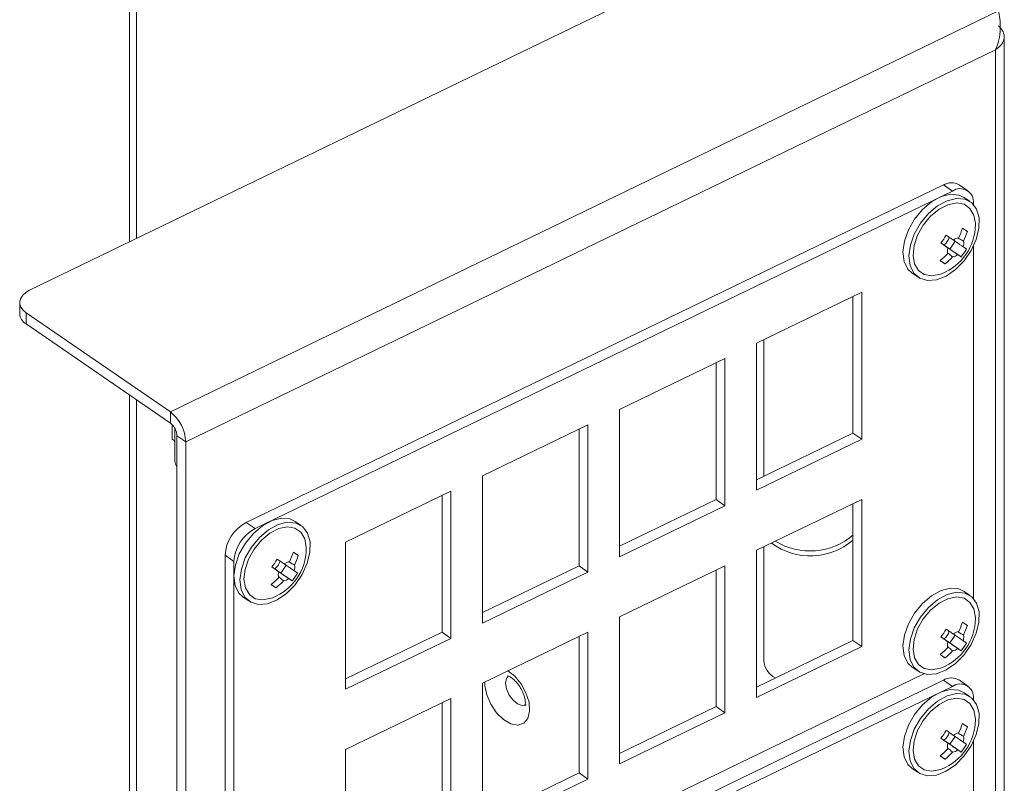
# Model space of a CAD drawing. Units: millimetres. Extents: x 52 to 3542, y 239 to 3868.
# Drawn here: x 2449 to 2556, y 2976 to 3059 of the extents above; entities that cross this region are included whole.
import ezdxf

# ---------------------------------------------------------------- set-up
doc = ezdxf.new("R2010")
doc.units = ezdxf.units.MM

msp = doc.modelspace()

# ---------------------------------------------------------------- linework, layer by layer
at = {"color": 7, "linetype": 'Continuous', "lineweight": 18}
for p, q in [((2461.26, 3087.76), (2461.26, 3035.25)), ((2462.02, 3035.61), (2462.02, 3088.2)), ((2450.38, 3029.98), (2517.52, 3062.5)), ((2465.7, 3016.75), (2555.78, 3060.38)), ((2556.39, 2820.39), (2556.39, 3057.57)), ((2555.46, 3056.15), (2467.37, 3013.47)), ((2555.46, 2819.51), (2555.46, 3056.15)), ((2549.79, 3041.44), (2473.95, 3004.7)), ((2550.76, 3040.77), (2474.92, 3004.04)), ((2550.76, 3040.77), (2549.79, 3041.44)), ((2552.46, 3040.8), (2551.49, 3041.46)), ((2552.7, 3039.63), (2552.06, 3040.07)), ((2553.05, 3039.32), (2553.05, 3039.44)), ((2552.39, 3036.38), (2551.85, 3036.73)), ((2550.47, 3034.47), (2551.06, 3035.31)), ((2549.84, 3034.9), (2550.47, 3034.47)), ((2551.72, 3033.61), (2550.47, 3034.47)), ((2553.05, 2996.45), (2553.05, 3034.79)), ((2549.96, 3032.85), (2549.44, 3033.22)), ((2546.39, 3031.83), (2547.03, 3031.39)), ((2540.91, 3029.76), (2529.46, 3024.21)), ((2539.95, 3014.42), (2539.95, 3029.29)), ((2540.91, 3013.76), (2540.91, 3029.76)), ((2449.31, 3028.65), (2449.31, 3027.42)), ((2465.7, 3016.75), (2450.01, 3027.54)), ((2450.01, 3027.54), (2450.01, 3026.31)), ((2465.7, 3015.52), (2450.01, 3026.31)), ((2530.26, 3024.6), (2530.26, 3009.73)), ((2529.46, 3024.21), (2529.46, 3008.21)), ((2526.01, 3022.54), (2514.56, 3017)), ((2526.01, 3006.54), (2526.01, 3022.54)), ((2525.05, 3007.2), (2525.05, 3022.08)), ((2461.26, 3018.57), (2461.26, 2881.35)), ((2462.02, 2881.79), (2462.02, 3018.05)), ((2465.7, 3015.52), (2465.7, 3016.75)), ((2514.56, 3017), (2514.56, 3000.99)), ((2465.9, 3013.79), (2465.9, 3015.34)), ((2466.19, 3011.36), (2466.19, 3014.92)), ((2511.11, 3015.33), (2499.66, 3009.78)), ((2511.11, 2999.32), (2511.11, 3015.33)), ((2466.4, 3014.14), (2467.37, 3013.47)), ((2466.4, 3014.14), (2466.4, 2777.5)), ((2510.15, 2999.98), (2510.15, 3014.86)), ((2529.46, 3009.34), (2539.95, 3014.42)), ((2539.95, 3014.42), (2540.91, 3013.76)), ((2467.37, 3013.47), (2467.37, 2776.84)), ((2529.46, 3008.21), (2540.91, 3013.76)), ((2499.66, 3009.78), (2499.66, 2993.77)), ((2496.21, 3008.11), (2484.76, 3002.56)), ((2495.25, 2992.77), (2495.25, 3007.64)), ((2496.21, 2992.1), (2496.21, 3008.11)), ((2514.56, 3002.12), (2525.05, 3007.2)), ((2514.56, 3000.99), (2526.01, 3006.54)), ((2525.05, 3007.2), (2526.01, 3006.54)), ((2540.91, 3007.22), (2529.46, 3001.68)), ((2539.95, 2991.88), (2539.95, 3006.76)), ((2540.91, 2991.22), (2540.91, 3007.22)), ((2473.95, 3004.7), (2474.92, 3004.04)), ((2479.93, 3004.38), (2479.28, 3004.82)), ((2484.76, 3002.56), (2484.76, 2986.56)), ((2530.26, 3002.06), (2530.26, 2989.71)), ((2472.62, 3000.48), (2471.66, 3001.14)), ((2471.66, 3001.14), (2471.66, 2955)), ((2479.61, 3001.12), (2479.08, 3001.47)), ((2529.46, 3001.68), (2529.46, 2985.67)), ((2472.62, 3000.48), (2472.62, 2954.34)), ((2477.7, 2999.21), (2478.28, 3000.06)), ((2499.66, 2994.9), (2510.15, 2999.98)), ((2510.15, 2999.98), (2511.11, 2999.32)), ((2526.01, 3000.01), (2514.56, 2994.46)), ((2526.01, 2984), (2526.01, 3000.01)), ((2477.06, 2999.65), (2477.7, 2999.21)), ((2478.94, 2998.36), (2477.7, 2999.21)), ((2499.66, 2993.77), (2511.11, 2999.32)), ((2525.05, 2984.67), (2525.05, 2999.54)), ((2477.18, 2997.59), (2476.66, 2997.97)), ((2552.7, 2996.76), (2552.06, 2997.2)), ((2473.62, 2996.58), (2474.26, 2996.14)), ((2514.56, 2994.46), (2514.56, 2978.45)), ((2552.39, 2993.51), (2551.85, 2993.86)), ((2484.76, 2987.69), (2495.25, 2992.77)), ((2495.25, 2992.77), (2496.21, 2992.1)), ((2511.11, 2992.79), (2499.66, 2987.24)), ((2511.11, 2976.78), (2511.11, 2992.79)), ((2550.47, 2991.6), (2551.06, 2992.45)), ((2484.76, 2986.56), (2496.21, 2992.1)), ((2510.15, 2977.45), (2510.15, 2992.32)), ((2529.46, 2986.8), (2539.95, 2991.88)), ((2539.95, 2991.88), (2540.91, 2991.22)), ((2549.84, 2992.04), (2550.47, 2991.6)), ((2551.72, 2990.74), (2550.47, 2991.6)), ((2529.46, 2985.67), (2540.91, 2991.22)), ((2549.96, 2989.98), (2549.44, 2990.35)), ((2479.31, 2955.13), (2547.65, 2988.24)), ((2546.39, 2988.96), (2547.03, 2988.52)), ((2549.79, 2987.55), (2473.95, 2950.81)), ((2499.66, 2987.24), (2499.66, 2971.24)), ((2550.76, 2986.88), (2549.79, 2987.55)), ((2552.46, 2986.91), (2551.49, 2987.57)), ((2550.76, 2986.88), (2474.92, 2950.15)), ((2552.7, 2985.74), (2552.06, 2986.18)), ((2496.21, 2985.57), (2484.76, 2980.02)), ((2495.25, 2970.23), (2495.25, 2985.1)), ((2496.21, 2969.57), (2496.21, 2985.57)), ((2553.05, 2985.42), (2553.05, 2985.55)), ((2514.56, 2979.58), (2525.05, 2984.67)), ((2514.56, 2978.45), (2526.01, 2984)), ((2525.05, 2984.67), (2526.01, 2984)), ((2552.39, 2982.48), (2551.85, 2982.83)), ((2549.84, 2981.01), (2550.47, 2980.57)), ((2550.47, 2980.57), (2551.06, 2981.42)), ((2553.05, 2942.56), (2553.05, 2980.9)), ((2484.76, 2980.02), (2484.76, 2964.02)), ((2551.72, 2979.72), (2550.47, 2980.57)), ((2549.96, 2978.95), (2549.44, 2979.33)), ((2499.66, 2972.37), (2510.15, 2977.45)), ((2510.15, 2977.45), (2511.11, 2976.78)), ((2546.39, 2977.94), (2547.03, 2977.5)), ((2499.66, 2971.24), (2511.11, 2976.78))]:
    msp.add_line(p, q, dxfattribs=at)
at = {"color": 7, "linetype": 'Continuous', "lineweight": 18, "flags": 128}
for points in [[(2547.29, 3037.28), (2546.62, 3036.1), (2546.19, 3034.88), (2546.04, 3033.71), (2546.17, 3032.67), (2546.57, 3031.84), (2547.22, 3031.28), (2548.06, 3031.03), (2549.04, 3031.12), (2550.08, 3031.53), (2551.1, 3032.24), (2552.03, 3033.19), (2552.81, 3034.31), (2553.36, 3035.52), (2553.65, 3036.73), (2553.67, 3037.85), (2553.4, 3038.8), (2552.87, 3039.5), (2552.12, 3039.9), (2551.2, 3039.98), (2550.18, 3039.73), (2549.14, 3039.16), (2548.15, 3038.33), (2547.29, 3037.28)], [(2552.06, 3040.07), (2551.48, 3040.34), (2550.56, 3040.42), (2549.54, 3040.17), (2548.5, 3039.6), (2547.51, 3038.77), (2546.65, 3037.72)], [(2553.26, 3037.12), (2553.26, 3037.24), (2553.1, 3038.17), (2552.67, 3038.89), (2552.03, 3039.34), (2551.2, 3039.48), (2550.27, 3039.29), (2549.31, 3038.8), (2548.39, 3038.04), (2547.59, 3037.08), (2546.97, 3035.99), (2546.59, 3034.86), (2546.48, 3033.78), (2546.64, 3032.84), (2547.06, 3032.12), (2547.71, 3031.68), (2548.53, 3031.54), (2549.47, 3031.73), (2549.58, 3031.77)], [(2546.65, 3037.72), (2545.98, 3036.55), (2545.55, 3035.32), (2545.39, 3034.15), (2545.52, 3033.11), (2545.93, 3032.28), (2546.39, 3031.83)], [(2550.09, 3035.98), (2550.2, 3035.91), (2550.3, 3035.84), (2550.39, 3035.77), (2550.49, 3035.7), (2550.59, 3035.64), (2550.68, 3035.57), (2550.77, 3035.51), (2550.86, 3035.45)], [(2550.28, 3034.6), (2550.19, 3034.66), (2550.1, 3034.72), (2550, 3034.79), (2549.91, 3034.85), (2549.81, 3034.92), (2549.71, 3034.99), (2549.61, 3035.06), (2549.51, 3035.13)], [(2551.94, 3034.71), (2551.99, 3034.67), (2552.05, 3034.63), (2552.1, 3034.6), (2552.14, 3034.57), (2552.19, 3034.54), (2552.23, 3034.51), (2552.27, 3034.48), (2552.3, 3034.46)], [(2551.72, 3033.61), (2551.68, 3033.63), (2551.64, 3033.66), (2551.6, 3033.69), (2551.56, 3033.72), (2551.51, 3033.75), (2551.46, 3033.79), (2551.41, 3033.82), (2551.36, 3033.86)], [(2450.38, 3029.98), (2449.97, 3029.73), (2449.65, 3029.45), (2449.43, 3029.13), (2449.32, 3028.8), (2449.33, 3028.46), (2449.45, 3028.13), (2449.68, 3027.82), (2450.01, 3027.54)], [(2474.52, 3002.03), (2473.85, 3000.85), (2473.42, 2999.63), (2473.26, 2998.46), (2473.39, 2997.41), (2473.79, 2996.58), (2474.44, 2996.03), (2475.29, 2995.78), (2476.26, 2995.87), (2477.3, 2996.28), (2478.33, 2996.99), (2479.26, 2997.94), (2480.03, 2999.06), (2480.59, 3000.27), (2480.88, 3001.48), (2480.89, 3002.6), (2480.63, 3003.54), (2480.1, 3004.24), (2479.34, 3004.65), (2478.42, 3004.73), (2477.41, 3004.48), (2476.36, 3003.91), (2475.38, 3003.07), (2474.52, 3002.03)], [(2480.48, 3001.86), (2480.48, 3001.98), (2480.32, 3002.92), (2479.9, 3003.64), (2479.25, 3004.09), (2478.43, 3004.22), (2477.5, 3004.04), (2476.53, 3003.55), (2475.61, 3002.79), (2474.81, 3001.82), (2474.2, 3000.73), (2473.82, 2999.6), (2473.7, 2998.53), (2473.86, 2997.59), (2474.29, 2996.87), (2474.94, 2996.42), (2475.76, 2996.29), (2476.69, 2996.47), (2476.8, 2996.52)], [(2479.28, 3004.82), (2478.7, 3005.09), (2477.78, 3005.17), (2476.76, 3004.92), (2475.72, 3004.35), (2474.73, 3003.52), (2473.87, 3002.47)], [(2473.87, 3002.47), (2473.2, 3001.29), (2472.78, 3000.07), (2472.62, 2998.9), (2472.75, 2997.86), (2473.15, 2997.03), (2473.62, 2996.58)], [(2477.32, 3000.73), (2477.42, 3000.66), (2477.52, 3000.59), (2477.62, 3000.52), (2477.72, 3000.45), (2477.81, 3000.39), (2477.91, 3000.32), (2478, 3000.26), (2478.09, 3000.2)], [(2477.51, 2999.35), (2477.41, 2999.41), (2477.32, 2999.47), (2477.23, 2999.54), (2477.13, 2999.6), (2477.04, 2999.67), (2476.94, 2999.74), (2476.84, 2999.81), (2476.74, 2999.88)], [(2479.17, 2999.46), (2479.22, 2999.42), (2479.27, 2999.38), (2479.32, 2999.35), (2479.37, 2999.32), (2479.41, 2999.29), (2479.45, 2999.26), (2479.49, 2999.23), (2479.53, 2999.21)], [(2478.94, 2998.36), (2478.91, 2998.38), (2478.87, 2998.41), (2478.83, 2998.44), (2478.78, 2998.47), (2478.74, 2998.5), (2478.69, 2998.53), (2478.64, 2998.57), (2478.58, 2998.61)], [(2547.29, 2994.41), (2546.62, 2993.23), (2546.19, 2992.01), (2546.04, 2990.84), (2546.17, 2989.8), (2546.57, 2988.97), (2547.22, 2988.41), (2548.06, 2988.16), (2549.04, 2988.25), (2550.08, 2988.66), (2551.1, 2989.37), (2552.03, 2990.32), (2552.81, 2991.44), (2553.36, 2992.65), (2553.65, 2993.86), (2553.67, 2994.98), (2553.4, 2995.93), (2552.87, 2996.63), (2552.12, 2997.03), (2551.2, 2997.11), (2550.18, 2996.86), (2549.14, 2996.29), (2548.15, 2995.46), (2547.29, 2994.41)], [(2552.06, 2997.2), (2551.48, 2997.48), (2550.56, 2997.55), (2549.54, 2997.3), (2548.5, 2996.74), (2547.51, 2995.9), (2546.65, 2994.85)], [(2553.26, 2994.25), (2553.26, 2994.37), (2553.1, 2995.3), (2552.67, 2996.02), (2552.03, 2996.47), (2551.2, 2996.61), (2550.27, 2996.42), (2549.31, 2995.93), (2548.39, 2995.17), (2547.59, 2994.21), (2546.97, 2993.12), (2546.59, 2991.99), (2546.48, 2990.91), (2546.64, 2989.98), (2547.06, 2989.25), (2547.71, 2988.81), (2548.53, 2988.67), (2549.47, 2988.86), (2549.58, 2988.9)], [(2546.65, 2994.85), (2545.98, 2993.68), (2545.55, 2992.46), (2545.39, 2991.28), (2545.52, 2990.24), (2545.93, 2989.41), (2546.39, 2988.96)], [(2550.09, 2993.11), (2550.2, 2993.04), (2550.3, 2992.97), (2550.39, 2992.9), (2550.49, 2992.83), (2550.59, 2992.77), (2550.68, 2992.7), (2550.77, 2992.64), (2550.86, 2992.58)], [(2550.28, 2991.73), (2550.19, 2991.79), (2550.1, 2991.86), (2550, 2991.92), (2549.91, 2991.99), (2549.81, 2992.05), (2549.71, 2992.12), (2549.61, 2992.19), (2549.51, 2992.26)], [(2551.94, 2991.84), (2551.99, 2991.8), (2552.05, 2991.77), (2552.1, 2991.73), (2552.14, 2991.7), (2552.19, 2991.67), (2552.23, 2991.64), (2552.27, 2991.61), (2552.3, 2991.59)], [(2551.72, 2990.74), (2551.68, 2990.77), (2551.64, 2990.79), (2551.6, 2990.82), (2551.56, 2990.85), (2551.51, 2990.88), (2551.46, 2990.92), (2551.41, 2990.95), (2551.36, 2990.99)], [(2499.9, 2987.36), (2499.91, 2986.98), (2500.11, 2985.97), (2500.55, 2984.94), (2501.18, 2984.01), (2501.94, 2983.27), (2502.74, 2982.8), (2503.5, 2982.66), (2504.14, 2982.87), (2504.58, 2983.39), (2504.77, 2984.18), (2504.71, 2985.14), (2504.38, 2986.17), (2503.84, 2987.17), (2503.13, 2988.02), (2502.42, 2988.58)], [(2504.39, 2984.86), (2503.97, 2984.78), (2503.47, 2984.96), (2502.97, 2985.36), (2502.55, 2985.93), (2502.26, 2986.59), (2502.16, 2987.22), (2502.26, 2987.74), (2502.47, 2988.02)], [(2547.29, 2983.39), (2546.62, 2982.21), (2546.19, 2980.99), (2546.04, 2979.82), (2546.17, 2978.77), (2546.57, 2977.94), (2547.22, 2977.39), (2548.06, 2977.14), (2549.04, 2977.23), (2550.08, 2977.64), (2551.1, 2978.35), (2552.03, 2979.3), (2552.81, 2980.42), (2553.36, 2981.63), (2553.65, 2982.84), (2553.67, 2983.96), (2553.4, 2984.9), (2552.87, 2985.61), (2552.12, 2986.01), (2551.2, 2986.09), (2550.18, 2985.84), (2549.14, 2985.27), (2548.15, 2984.43), (2547.29, 2983.39)], [(2552.06, 2986.18), (2551.48, 2986.45), (2550.56, 2986.53), (2549.54, 2986.28), (2548.5, 2985.71), (2547.51, 2984.88), (2546.65, 2983.83)], [(2553.26, 2983.22), (2553.26, 2983.34), (2553.1, 2984.28), (2552.67, 2985), (2552.03, 2985.45), (2551.2, 2985.58), (2550.27, 2985.4), (2549.31, 2984.91), (2548.39, 2984.15), (2547.59, 2983.18), (2546.97, 2982.09), (2546.59, 2980.96), (2546.48, 2979.89), (2546.64, 2978.95), (2547.06, 2978.23), (2547.71, 2977.78), (2548.53, 2977.65), (2549.47, 2977.83), (2549.58, 2977.88)], [(2546.65, 2983.83), (2545.98, 2982.65), (2545.55, 2981.43), (2545.39, 2980.26), (2545.52, 2979.22), (2545.93, 2978.39), (2546.39, 2977.94)], [(2550.09, 2982.09), (2550.2, 2982.02), (2550.3, 2981.95), (2550.39, 2981.88), (2550.49, 2981.81), (2550.59, 2981.75), (2550.68, 2981.68), (2550.77, 2981.62), (2550.86, 2981.56)], [(2550.28, 2980.71), (2550.19, 2980.77), (2550.1, 2980.83), (2550, 2980.9), (2549.91, 2980.96), (2549.81, 2981.03), (2549.71, 2981.1), (2549.61, 2981.17), (2549.51, 2981.24)], [(2551.94, 2980.82), (2551.99, 2980.78), (2552.05, 2980.74), (2552.1, 2980.71), (2552.14, 2980.68), (2552.19, 2980.65), (2552.23, 2980.62), (2552.27, 2980.59), (2552.3, 2980.57)], [(2551.72, 2979.72), (2551.68, 2979.74), (2551.64, 2979.77), (2551.6, 2979.8), (2551.56, 2979.83), (2551.51, 2979.86), (2551.46, 2979.89), (2551.41, 2979.93), (2551.36, 2979.97)]]:
    msp.add_lwpolyline(points, dxfattribs=at)
at = {"color": 7, "linetype": 'Continuous', "lineweight": 18}
for centre, radius, start, end in [((2550.66, 3040.05), 1.63, 59.3736, 122.1051), ((2551.6, 3039.58), 1.46, 354.6098, 125.0328), ((2547.46, 3037.17), 5.8, 291.436, 359.5093), ((2545.11, 3038.84), 7.07, 333.5909, 342.7231), ((2487.39, 2942.45), 114.22, 55.3172, 55.6403), ((2545.64, 3038.47), 7.07, 333.5909, 342.7231), ((2544, 3039.54), 7.06, 321.2898, 329.6602), ((2548.94, 3036.15), 1.53, 305.8503, 345.0998), ((2551.56, 3034.63), 1.07, 96.4766, 130.4231), ((2550.93, 3035.06), 1.07, 340.5271, 14.4775), ((2551.29, 3034.24), 1.07, 160.5271, 194.4775), ((2546.38, 3037.91), 6.85, 321.1635, 329.7866), ((2545.05, 3038.76), 7.07, 308.2266, 317.3591), ((2613.84, 3126.3), 113.2, 235.3157, 235.6418), ((2545.59, 3038.4), 7.07, 308.2266, 317.3591), ((2550.66, 3034.67), 1.07, 276.4766, 310.4231), ((2450.69, 3027.52), 1.38, 183.842, 240.6195), ((2463.03, 3013.32), 4.34, 1.9909, 52.1112), ((2464.57, 3014.07), 1.84, 1.9909, 52.1112), ((2465.69, 3013.33), 0.503, 5.6948, 65.6253), ((2467.16, 3011.38), 0.967, 181.376, 218.3928), ((2475.94, 3000.9), 4.3, 117.6058, 176.7479), ((2476.91, 3000.23), 4.3, 117.6058, 176.7479), ((2535.28, 3008.79), 7.18, 238.413, 310.9308), ((2535.32, 3008.16), 7.09, 233.4149, 310.7638), ((2474.68, 3001.91), 5.8, 291.436, 359.5093), ((2472.33, 3003.59), 7.07, 333.5909, 342.7231), ((2414.62, 2907.2), 114.22, 55.3172, 55.6403), ((2472.86, 3003.22), 7.07, 333.5909, 342.7231), ((2471.23, 3004.29), 7.06, 321.2898, 329.6602), ((2476.16, 3000.9), 1.53, 305.8503, 345.0998), ((2478.78, 2999.38), 1.07, 96.4766, 130.4231), ((2478.16, 2999.81), 1.07, 340.5271, 14.4775), ((2478.51, 2998.99), 1.07, 160.5271, 194.4775), ((2473.61, 3002.65), 6.85, 321.1635, 329.7866), ((2472.28, 3003.51), 7.07, 308.2266, 317.3591), ((2541.07, 3091.04), 113.2, 235.3157, 235.6418), ((2472.81, 3003.14), 7.07, 308.2266, 317.3591), ((2477.89, 2999.42), 1.07, 276.4766, 310.4231), ((2547.46, 2994.3), 5.8, 291.436, 359.5093), ((2545.11, 2995.97), 7.07, 333.5909, 342.7231), ((2487.39, 2899.58), 114.22, 55.3172, 55.6403), ((2545.64, 2995.61), 7.07, 333.5909, 342.7231), ((2544, 2996.67), 7.06, 321.2898, 329.6602), ((2548.94, 2993.28), 1.53, 305.8503, 345.0998), ((2551.56, 2991.77), 1.07, 96.4766, 130.4231), ((2550.93, 2992.2), 1.07, 340.5271, 14.4775), ((2551.29, 2991.37), 1.07, 160.5271, 194.4775), ((2546.38, 2995.04), 6.85, 321.1635, 329.7866), ((2545.05, 2995.89), 7.07, 308.2266, 317.3591), ((2613.84, 3083.43), 113.2, 235.3157, 235.6418), ((2545.59, 2995.53), 7.07, 308.2266, 317.3591), ((2550.66, 2991.8), 1.07, 276.4766, 310.4231), ((2532.63, 2989.88), 2.38, 184.0292, 241.4063), ((2550.66, 2986.16), 1.63, 59.3736, 122.1051), ((2551.6, 2985.68), 1.46, 354.6098, 125.0328), ((2547.46, 2983.27), 5.8, 291.436, 359.5093), ((2545.11, 2984.95), 7.07, 333.5909, 342.7231), ((2487.39, 2888.56), 114.22, 55.3172, 55.6403), ((2544, 2985.65), 7.06, 321.2898, 329.6602), ((2548.94, 2982.26), 1.53, 305.8503, 345.0998), ((2551.56, 2980.74), 1.07, 96.4766, 130.4231), ((2545.64, 2984.58), 7.07, 333.5909, 342.7231), ((2551.29, 2980.35), 1.07, 160.5271, 194.4775), ((2550.93, 2981.17), 1.07, 340.5271, 14.4775), ((2545.05, 2984.87), 7.07, 308.2266, 317.3591), ((2545.59, 2984.51), 7.07, 308.2266, 317.3591), ((2550.66, 2980.78), 1.07, 276.4766, 310.4231), ((2546.38, 2984.01), 6.85, 321.1635, 329.7866), ((2613.84, 3072.4), 113.2, 235.3157, 235.6418)]:
    msp.add_arc(centre, radius, start, end, dxfattribs=at)
for points, knots in [([(2555.78, 3060.38), (2555.84, 3060.12), (2555.94, 3059.58), (2556, 3058.44), (2555.87, 3057.23), (2555.6, 3056.5), (2555.46, 3056.15)], [0, 0, 0, 0, 0.254684, 0.509576, 0.764469, 1, 1, 1, 1]), ([(2550.86, 3035.45), (2551.17, 3035.24), (2551.53, 3034.99), (2551.89, 3034.74), (2551.94, 3034.71)], [0, 0, 0, 0, 0.854212, 1, 1, 1, 1]), ([(2551.97, 3035.33), (2551.91, 3035.36), (2551.72, 3035.47), (2551.52, 3035.57), (2551.38, 3035.65)], [0, 0, 0, 0, 0.2700145, 1, 1, 1, 1]), ([(2549.51, 3035.13), (2549.72, 3034.98), (2549.98, 3034.81), (2550.23, 3034.63), (2550.28, 3034.6)], [0, 0, 0, 0, 0.8204, 1, 1, 1, 1]), ([(2551.36, 3033.86), (2551.3, 3033.9), (2550.8, 3034.24), (2550.29, 3034.59), (2549.84, 3034.9)], [0, 0, 0, 0, 0.103287, 1, 1, 1, 1]), ([(2550.24, 3034.07), (2550.37, 3033.96), (2550.55, 3033.8), (2550.74, 3033.65), (2550.78, 3033.61)], [0, 0, 0, 0, 0.748761, 1, 1, 1, 1]), ([(2478.09, 3000.2), (2478.4, 2999.99), (2478.75, 2999.74), (2479.11, 2999.49), (2479.17, 2999.46)], [0, 0, 0, 0, 0.854212, 1, 1, 1, 1]), ([(2479.19, 3000.08), (2479.14, 3000.11), (2478.95, 3000.22), (2478.75, 3000.32), (2478.61, 3000.4)], [0, 0, 0, 0, 0.2700145, 1, 1, 1, 1]), ([(2476.74, 2999.88), (2476.95, 2999.73), (2477.2, 2999.56), (2477.46, 2999.38), (2477.51, 2999.35)], [0, 0, 0, 0, 0.8204, 1, 1, 1, 1]), ([(2478.58, 2998.61), (2478.53, 2998.64), (2478.02, 2998.99), (2477.52, 2999.34), (2477.06, 2999.65)], [0, 0, 0, 0, 0.103287, 1, 1, 1, 1]), ([(2477.46, 2998.82), (2477.6, 2998.71), (2477.78, 2998.55), (2477.96, 2998.4), (2478.01, 2998.36)], [0, 0, 0, 0, 0.748761, 1, 1, 1, 1]), ([(2550.86, 2992.58), (2551.17, 2992.37), (2551.53, 2992.12), (2551.89, 2991.88), (2551.94, 2991.84)], [0, 0, 0, 0, 0.854212, 1, 1, 1, 1]), ([(2551.97, 2992.46), (2551.91, 2992.49), (2551.72, 2992.6), (2551.52, 2992.71), (2551.38, 2992.78)], [0, 0, 0, 0, 0.2700145, 1, 1, 1, 1]), ([(2549.51, 2992.26), (2549.72, 2992.12), (2549.98, 2991.94), (2550.23, 2991.76), (2550.28, 2991.73)], [0, 0, 0, 0, 0.8204, 1, 1, 1, 1]), ([(2551.36, 2990.99), (2551.3, 2991.03), (2550.8, 2991.37), (2550.29, 2991.72), (2549.84, 2992.04)], [0, 0, 0, 0, 0.103287, 1, 1, 1, 1]), ([(2550.24, 2991.21), (2550.37, 2991.09), (2550.55, 2990.94), (2550.74, 2990.78), (2550.78, 2990.74)], [0, 0, 0, 0, 0.748761, 1, 1, 1, 1]), ([(2502.38, 2988.02), (2502.38, 2988.02), (2502.35, 2988.01), (2502.46, 2988.01), (2502.66, 2987.91), (2502.93, 2987.73), (2503.3, 2987.4), (2503.72, 2986.86), (2504.07, 2986.2), (2504.27, 2985.57), (2504.33, 2985.08), (2504.29, 2984.78), (2504.28, 2984.77), (2504.27, 2984.76)], [0, 0, 0, 0, 0.005935, 0.108404, 0.176929, 0.24084, 0.346469, 0.462248, 0.585301, 0.709191, 0.812578, 0.909007, 1, 1, 1, 1]), ([(2551.97, 2981.44), (2551.91, 2981.47), (2551.72, 2981.58), (2551.52, 2981.68), (2551.38, 2981.76)], [0, 0, 0, 0, 0.2700145, 1, 1, 1, 1]), ([(2549.51, 2981.24), (2549.72, 2981.09), (2549.98, 2980.92), (2550.23, 2980.74), (2550.28, 2980.71)], [0, 0, 0, 0, 0.8204, 1, 1, 1, 1]), ([(2551.36, 2979.97), (2551.3, 2980), (2550.8, 2980.35), (2550.29, 2980.7), (2549.84, 2981.01)], [0, 0, 0, 0, 0.103287, 1, 1, 1, 1]), ([(2550.86, 2981.56), (2551.17, 2981.35), (2551.53, 2981.1), (2551.89, 2980.85), (2551.94, 2980.82)], [0, 0, 0, 0, 0.854212, 1, 1, 1, 1]), ([(2550.24, 2980.18), (2550.37, 2980.07), (2550.55, 2979.91), (2550.74, 2979.76), (2550.78, 2979.72)], [0, 0, 0, 0, 0.748761, 1, 1, 1, 1])]:
    msp.add_open_spline(points, degree=3, knots=knots, dxfattribs=at)
msp.add_open_spline([(2555.46, 3056.15), (2555.7, 3056.33), (2556.17, 3056.7), (2556.44, 3057.41), (2556.35, 3058.13), (2555.97, 3058.55), (2555.78, 3058.75)], degree=3, dxfattribs=at)

doc.saveas('drawing.dxf')
